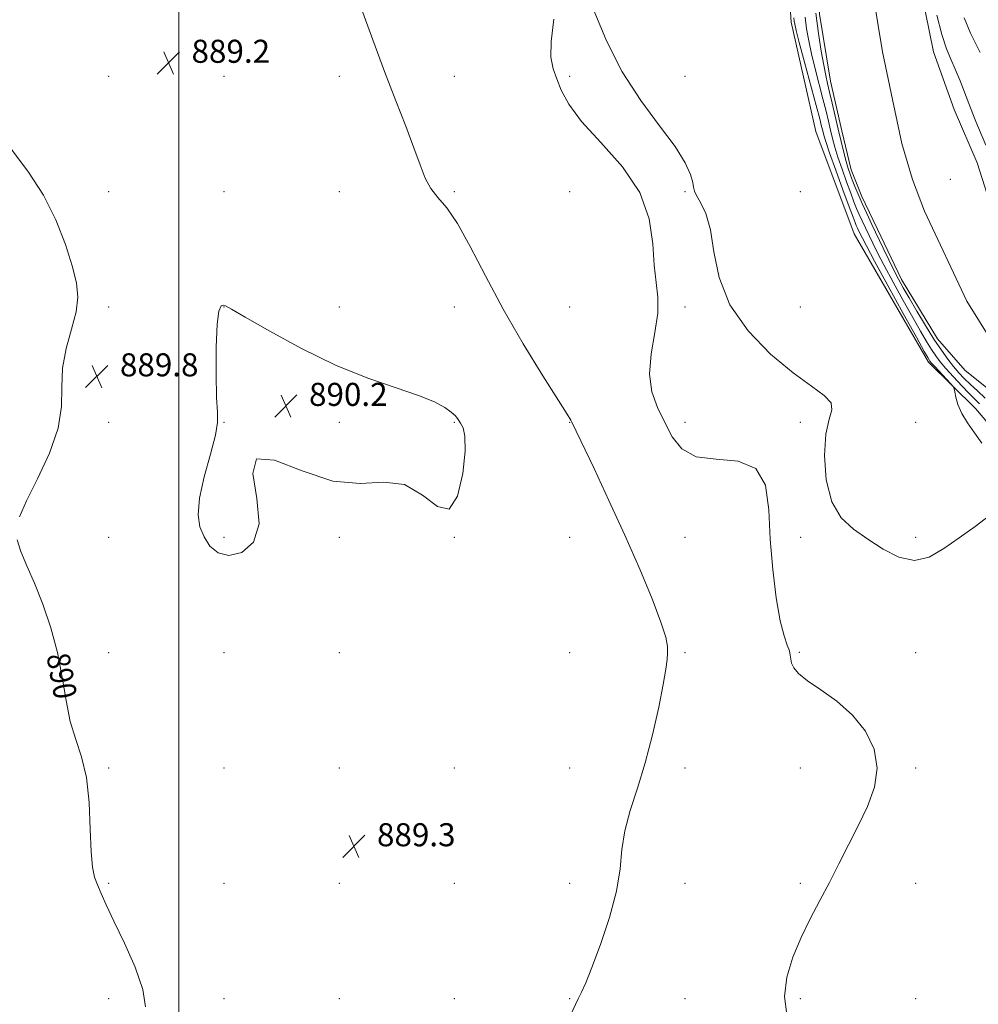
# Model space of a CAD drawing. Extents: x 2102300 to 2105200, y 314800 to 317700.
# Drawn here: x 2102945 to 2103277, y 315552 to 315894 of the extents above; entities that cross this region are included whole.
import ezdxf

# ---------------------------------------------------------------- set-up
doc = ezdxf.new("R2010")
doc.units = 0
doc.header["$MEASUREMENT"] = 0
for name, color, linetype, lineweight in [('32000', 7, 'Continuous', 0), ('DTM HARD BREAKLINE', 7, 'Continuous', 0), ('DTM SPOT ELEVATION', 2, 'Continuous', 13), ('INDEX CONTOUR', 41, 'Continuous', 13), ('INDEX CONTOUR LABEL', 244, 'Continuous', 0), ('INTERMEDIATE CONTOUR', 44, 'Continuous', 0), ('SPOT ELEVATION', 7, 'Continuous', 0), ('STREAM - RIVER CENTERLINE', 11, 'Continuous', 0), ('STREAM - RIVER DOUBLE LINE', 5, 'Continuous', 0)]:
    doc.layers.add(name, color=color, linetype=linetype, lineweight=lineweight)
doc.styles.add('Style-ITALICS', font='ITALICS.shx')

# ---------------------------------------------------------------- blocks, each defined once
blk = doc.blocks.new('SPOT')
at = {"layer": 'SPOT ELEVATION'}
for p, q in [((-3.91, -3.91), (3.82, 3.81)), ((-1.65, 3.77), (1.72, -3.93))]:
    blk.add_line(p, q, dxfattribs=at)

msp = doc.modelspace()

# ---------------------------------------------------------------- linework, layer by layer
at = {"layer": '32000', "flags": 128}
msp.add_lwpolyline([(2103000, 315000), (2103000, 317500)], dxfattribs=at)
at = {"layer": 'DTM HARD BREAKLINE'}
msp.add_polyline3d([(2103298.81, 315732.49, 884.32), (2103276.4, 315758.69, 885.6), (2103260.12, 315774.73, 886.49), (2103234.36, 315819.33, 887.48), (2103221.08, 315854.74, 887.74), (2103212.44, 315892.68, 886.6), (2103209.07, 315943.4, 885.67), (2103199.04, 316022.19, 886.57), (2103199.26, 316055.81, 886.83), (2103200.88, 316071.49, 886.83), (2103203.1, 316084.55, 886.99), (2103205.82, 316100.65, 887.01), (2103205.94, 316106.76, 886.88), (2103183.69, 316107.63, 887.92), (2103111.68, 316109.48, 887.68), (2103020.51, 316113.89, 888.82), (2102959.25, 316118.37, 890.27), (2102899.5, 316121.94, 891.2), (2102846.82, 316118.39, 892.67)], dxfattribs=at)
at = {"layer": 'DTM SPOT ELEVATION'}
for p in [(2102975.64, 315873.95, 889.53), (2103015.64, 315873.95, 889.03), (2103055.64, 315873.95, 888.34), (2103095.64, 315873.95, 887.49), (2103135.64, 315873.95, 885.8), (2103175.64, 315873.95, 886.29), (2103267.76, 315838.14, 881.44), (2102975.64, 315833.95, 889.63), (2103015.64, 315833.95, 889.59), (2103055.64, 315833.95, 888.54), (2103095.64, 315833.95, 887.84), (2103135.64, 315833.95, 886.39), (2103175.64, 315833.95, 885.86), (2103215.64, 315833.95, 887.93), (2102975.64, 315793.95, 889.87), (2103015.64, 315793.95, 890.01), (2103055.64, 315793.95, 889.64), (2103095.64, 315793.95, 888.81), (2103135.64, 315793.95, 886.7), (2103175.64, 315793.95, 885.84), (2103215.64, 315793.95, 886.43), (2102975.64, 315753.95, 889.66), (2103015.64, 315753.95, 890.01), (2103055.64, 315753.95, 890.28), (2103095.64, 315753.95, 890.1), (2103135.64, 315753.95, 888.05), (2103175.64, 315753.95, 885.58), (2103215.64, 315753.95, 885.77), (2103255.64, 315753.95, 886.99), (2102975.64, 315713.95, 889.5), (2103015.64, 315713.95, 890.12), (2103055.64, 315713.95, 889.85), (2103095.64, 315713.95, 890), (2103135.64, 315713.95, 889.31), (2103175.64, 315713.95, 886.67), (2103215.82, 315713.95, 885.73), (2103255.64, 315713.95, 886.2), (2102975.64, 315673.95, 889.81), (2103015.64, 315673.95, 889.61), (2103055.64, 315673.95, 889.86), (2103135.64, 315673.95, 889.3), (2103175.64, 315673.95, 887.77), (2103215.29, 315674.13, 885.87), (2103255.64, 315673.95, 885.53), (2102975.64, 315633.95, 889.85), (2103015.64, 315633.95, 889.59), (2103055.64, 315633.95, 889.54), (2103095.64, 315633.95, 889.53), (2103135.64, 315633.95, 889.19), (2103175.64, 315633.95, 887.4), (2103215.64, 315633.95, 886.46), (2103255.64, 315633.95, 885.85), (2102975.64, 315593.95, 889.85), (2103015.64, 315593.95, 889.41), (2103055.64, 315593.95, 889.18), (2103095.64, 315593.95, 888.65), (2103135.64, 315593.95, 888.46), (2103175.64, 315593.95, 887.46), (2103215.64, 315593.95, 886.15), (2103255.64, 315593.95, 885.56), (2102975.64, 315553.95, 890.47), (2103015.64, 315553.95, 889.22), (2103055.64, 315553.95, 888.3), (2103095.64, 315553.95, 888.61), (2103135.64, 315553.95, 888.1), (2103175.64, 315553.95, 886.7), (2103215.64, 315553.95, 885.82), (2103255.64, 315553.95, 885.35)]:
    msp.add_point(p, dxfattribs=at)
at = {"layer": 'INDEX CONTOUR'}
for points in [[(2102944.696, 315721.059, 890), (2102947.142, 315726.677, 890), (2102950.945, 315734.343, 890), (2102955.042, 315743.151, 890), (2102958.119, 315751.821, 890), (2102959.289, 315759.387, 890), (2102959.371, 315766.144, 890), (2102959.609, 315772.706, 890), (2102960.901, 315779.491, 890), (2102962.751, 315786.163, 890), (2102964.314, 315792.19, 890), (2102964.899, 315797.304, 890), (2102964.428, 315802.28, 890), (2102962.975, 315808.153, 890), (2102960.597, 315815.633, 890), (2102957.281, 315824.126, 890), (2102952.994, 315832.716, 890), (2102947.824, 315840.665, 890), (2102937.211, 315854.81, 890)], [(2103097.785, 315753.623, 890), (2103096.957, 315754.902, 890), (2103095.965, 315756.128, 890), (2103094.516, 315757.466, 890), (2103092.269, 315759.059, 890), (2103088.685, 315760.955, 890), (2103083.176, 315763.181, 890), (2103075.346, 315765.823, 890), (2103065.559, 315769.211, 890), (2103054.371, 315773.733, 890), (2103042.525, 315779.493, 890), (2103031.516, 315785.47, 890), (2103023.027, 315790.359, 890), (2103018.218, 315793.192, 890), (2103016.146, 315794.358, 890), (2103015.344, 315794.585, 890), (2103014.618, 315794.267, 890), (2103013.865, 315792.469, 890), (2103013.259, 315787.918, 890), (2103012.935, 315779.994, 890), (2103012.885, 315770.658, 890), (2103013.069, 315762.521, 890), (2103013.371, 315757.383, 890), (2103013.393, 315753.795, 890), (2103012.663, 315749.499, 890), (2103010.93, 315742.894, 890), (2103008.826, 315735.02, 890), (2103007.203, 315727.573, 890), (2103006.726, 315721.858, 890), (2103007.324, 315717.597, 890), (2103008.74, 315714.121, 890), (2103010.79, 315710.979, 890), (2103013.586, 315708.611, 890), (2103017.313, 315707.675, 890), (2103021.857, 315708.778, 890), (2103025.921, 315712.316, 890), (2103027.909, 315718.631, 890), (2103027.019, 315727.46, 890), (2103025.635, 315736.109, 890), (2103026.936, 315741.276, 890), (2103033.163, 315740.794, 890), (2103042.799, 315737.034, 890), (2103053.39, 315733.502, 890), (2103062.924, 315732.701, 890), (2103071.162, 315733.127, 890), (2103078.307, 315732.276, 890), (2103084.511, 315728.632, 890), (2103089.717, 315724.65, 890), (2103093.817, 315723.773, 890), (2103096.737, 315728.322, 890), (2103098.544, 315736.13, 890), (2103099.341, 315743.908, 890), (2103099.269, 315749.087, 890), (2103098.635, 315751.981, 890), (2103097.785, 315753.623, 890)], [(2102988.416, 315551.176, 890), (2102987.478, 315557.193, 890), (2102984.784, 315564.891, 890), (2102981.067, 315573.266, 890), (2102977.437, 315580.832, 890), (2102974.767, 315586.459, 890), (2102972.971, 315590.437, 890), (2102971.728, 315593.412, 890), (2102970.768, 315596.109, 890), (2102970.042, 315599.569, 890), (2102969.554, 315604.918, 890), (2102969.248, 315612.804, 890), (2102968.815, 315621.983, 890), (2102967.883, 315630.74, 890), (2102966.225, 315637.831, 890), (2102964.194, 315643.919, 890), (2102962.287, 315650.14, 890), (2102960.839, 315657.375, 890), (2102959.53, 315665.473, 890), (2102957.877, 315674.032, 890), (2102955.538, 315682.633, 890), (2102952.742, 315690.811, 890), (2102949.86, 315698.088, 890), (2102947.243, 315704.113, 890), (2102945.17, 315709.043, 890), (2102943.898, 315713.166, 890)]]:
    msp.add_polyline3d(points, dxfattribs=at)
at = {"layer": 'INTERMEDIATE CONTOUR'}
for points in [[(2103135.914, 315548.186, 888), (2103138.586, 315553.881, 888), (2103139.709, 315556.183, 888), (2103141.195, 315559.472, 888), (2103143.35, 315564.783, 888), (2103146.291, 315572.707, 888), (2103149.393, 315582.06, 888), (2103151.841, 315591.218, 888), (2103153.105, 315598.959, 888), (2103153.772, 315605.682, 888), (2103154.711, 315612.189, 888), (2103156.57, 315619.184, 888), (2103159.104, 315626.973, 888), (2103161.848, 315635.763, 888), (2103164.388, 315645.494, 888), (2103166.518, 315655.029, 888), (2103168.084, 315662.964, 888), (2103168.995, 315668.292, 888), (2103169.411, 315671.599, 888), (2103169.556, 315673.866, 888), (2103169.531, 315676.09, 888), (2103168.948, 315679.315, 888), (2103167.297, 315684.599, 888), (2103164.212, 315692.679, 888), (2103159.918, 315703.005, 888), (2103154.785, 315714.704, 888), (2103149.257, 315726.795, 888), (2103144.073, 315737.846, 888), (2103136.421, 315753.955, 888), (2103136.024, 315754.674, 888), (2103134.732, 315756.767, 888), (2103126.305, 315770.068, 888), (2103119.522, 315781.086, 888), (2103112.544, 315793.097, 888), (2103106.374, 315804.666, 888), (2103101.123, 315814.863, 888), (2103096.675, 315822.885, 888), (2103092.933, 315828.266, 888), (2103089.854, 315831.892, 888), (2103087.411, 315834.984, 888), (2103085.502, 315838.612, 888), (2103083.72, 315843.233, 888), (2103081.583, 315849.15, 888), (2103078.723, 315856.589, 888), (2103075.233, 315865.461, 888), (2103071.325, 315875.598, 888), (2103067.254, 315886.591, 888), (2103060.458, 315905.344, 888)], [(2103144.151, 315896.569, 886), (2103148.385, 315886.291, 886), (2103153.816, 315875.496, 886), (2103160.28, 315865.511, 886), (2103166.815, 315856.788, 886), (2103172.258, 315849.557, 886), (2103175.741, 315843.975, 886), (2103177.57, 315839.909, 886), (2103178.347, 315837.153, 886), (2103178.645, 315835.421, 886), (2103178.931, 315834.119, 886), (2103179.645, 315832.571, 886), (2103181.066, 315830.141, 886), (2103182.839, 315826.344, 886), (2103184.449, 315820.734, 886), (2103185.678, 315813.087, 886), (2103187.498, 315804.086, 886), (2103191.176, 315794.636, 886), (2103197.502, 315785.582, 886), (2103205.358, 315777.528, 886), (2103213.149, 315771.016, 886), (2103219.509, 315766.386, 886), (2103223.989, 315763.17, 886), (2103226.369, 315760.699, 886), (2103226.644, 315758.255, 886), (2103225.662, 315754.943, 886), (2103224.488, 315749.818, 886), (2103224.04, 315742.391, 886), (2103224.661, 315733.973, 886), (2103226.548, 315726.331, 886), (2103229.8, 315720.772, 886), (2103234.124, 315716.782, 886), (2103239.129, 315713.389, 886), (2103244.457, 315709.951, 886), (2103249.889, 315707.148, 886), (2103255.24, 315705.99, 886), (2103260.393, 315707.166, 886), (2103265.509, 315710.096, 886), (2103270.815, 315713.878, 886), (2103276.342, 315717.759, 886), (2103281.32, 315721.57, 886)], [(2103277.839, 315760.331, 884), (2103274.287, 315763.856, 884), (2103271.66, 315766.592, 884), (2103268.807, 315769.671, 884), (2103266.212, 315772.568, 884), (2103264.226, 315774.917, 884), (2103262.654, 315776.981, 884), (2103261.169, 315779.183, 884), (2103259.468, 315781.921, 884), (2103257.359, 315785.506, 884), (2103254.673, 315790.226, 884), (2103251.368, 315796.154, 884), (2103247.884, 315802.501, 884), (2103244.782, 315808.26, 884), (2103242.482, 315812.679, 884), (2103240.822, 315816.01, 884), (2103238.263, 315821.336, 884), (2103237.108, 315823.776, 884), (2103236.082, 315826.018, 884), (2103235.193, 315828.09, 884), (2103234.286, 315830.375, 884), (2103233.166, 315833.342, 884), (2103231.716, 315837.271, 884), (2103230.136, 315841.678, 884), (2103228.705, 315845.886, 884), (2103227.629, 315849.395, 884), (2103226.824, 315852.4, 884), (2103226.135, 315855.271, 884), (2103225.417, 315858.354, 884), (2103224.572, 315861.901, 884), (2103223.512, 315866.14, 884), (2103220.805, 315876.549, 884), (2103219.54, 315881.724, 884), (2103218.571, 315886.278, 884), (2103217.86, 315890.403, 884), (2103217.318, 315894.44, 884)], [(2103279.749, 315762.263, 882), (2103277.106, 315764.809, 882), (2103274.666, 315767.054, 882), (2103272.571, 315769.093, 882), (2103270.696, 315771.1, 882), (2103268.848, 315773.266, 882), (2103266.855, 315775.788, 882), (2103264.606, 315778.88, 882), (2103262.012, 315782.76, 882), (2103259.06, 315787.488, 882), (2103256.061, 315792.49, 882), (2103253.404, 315797.033, 882), (2103251.36, 315800.609, 882), (2103249.716, 315803.616, 882), (2103248.14, 315806.679, 882), (2103246.369, 315810.273, 882), (2103244.438, 315814.279, 882), (2103240.506, 315822.489, 882), (2103238.687, 315826.331, 882), (2103237.072, 315829.861, 882), (2103235.717, 315833.001, 882), (2103234.607, 315835.732, 882), (2103233.705, 315838.053, 882), (2103232.965, 315840.031, 882), (2103232.296, 315842.006, 882), (2103231.595, 315844.39, 882), (2103230.779, 315847.496, 882), (2103229.852, 315851.269, 882), (2103228.838, 315855.555, 882), (2103226.743, 315864.616, 882), (2103225.839, 315868.472, 882), (2103225.118, 315871.462, 882), (2103224.479, 315874.26, 882), (2103223.781, 315877.769, 882), (2103222.925, 315882.679, 882), (2103221.984, 315888.817, 882), (2103221.07, 315895.793, 882)], [(2103263.028, 315895.165, 882), (2103264.74, 315888.401, 882), (2103266.337, 315883.5, 882), (2103267.87, 315879.848, 882), (2103269.431, 315876.402, 882), (2103271.097, 315872.342, 882), (2103274.714, 315862.975, 882), (2103276.605, 315858.284, 882), (2103280.022, 315850.017, 882)], [(2103211.031, 315548.431, 886), (2103210.185, 315554.729, 886), (2103211.006, 315561.431, 886), (2103213.112, 315568.345, 886), (2103215.971, 315575.162, 886), (2103219.126, 315581.66, 886), (2103222.415, 315587.957, 886), (2103225.753, 315594.253, 886), (2103229.072, 315600.706, 886), (2103232.378, 315607.295, 886), (2103235.696, 315613.95, 886), (2103238.918, 315620.615, 886), (2103241.404, 315627.273, 886), (2103242.38, 315633.914, 886), (2103241.27, 315640.483, 886), (2103238.28, 315646.732, 886), (2103233.812, 315652.361, 886), (2103228.364, 315657.137, 886), (2103222.814, 315661.077, 886), (2103218.136, 315664.26, 886), (2103215.064, 315666.776, 886), (2103213.375, 315668.765, 886), (2103212.605, 315670.376, 886), (2103212.315, 315671.768, 886), (2103212.167, 315673.123, 886), (2103211.846, 315674.631, 886), (2103211.112, 315676.597, 886), (2103210.022, 315679.785, 886), (2103208.707, 315685.078, 886), (2103207.318, 315693.022, 886), (2103206.078, 315702.823, 886), (2103205.23, 315713.355, 886), (2103204.75, 315723.484, 886), (2103203.547, 315732.053, 886), (2103200.265, 315737.9, 886), (2103194.107, 315740.398, 886), (2103186.51, 315741.069, 886), (2103179.469, 315741.971, 886), (2103174.499, 315744.69, 886), (2103171.178, 315748.919, 886), (2103168.606, 315753.881, 886), (2103166.134, 315758.991, 886), (2103164.142, 315764.441, 886), (2103163.266, 315770.617, 886), (2103163.865, 315777.695, 886), (2103165.196, 315785.018, 886), (2103166.239, 315791.723, 886), (2103166.252, 315797.272, 886), (2103165.589, 315802.451, 886), (2103164.881, 315808.374, 886), (2103164.432, 315815.855, 886), (2103163.243, 315824.504, 886), (2103159.99, 315833.63, 886), (2103153.909, 315842.589, 886), (2103146.483, 315850.929, 886), (2103139.757, 315858.244, 886), (2103135.29, 315864.241, 886), (2103132.701, 315869.084, 886), (2103131.124, 315873.051, 886), (2103129.89, 315876.551, 886), (2103129.127, 315880.528, 886), (2103129.162, 315886.059, 886), (2103130.171, 315893.708, 886)], [(2103278.618, 315746.725, 886), (2103276.149, 315750.264, 886), (2103273.696, 315753.708, 886), (2103271.664, 315756.996, 886), (2103270.354, 315760.033, 886), (2103269.643, 315762.606, 886), (2103269.307, 315764.47, 886), (2103269.1, 315765.529, 886), (2103268.697, 315766.271, 886), (2103267.752, 315767.335, 886), (2103262.313, 315773.232, 886), (2103261.223, 315774.449, 886), (2103260.656, 315775.133, 886), (2103260.326, 315775.606, 886), (2103259.877, 315776.354, 886), (2103258.656, 315778.522, 886), (2103255.943, 315783.419, 886), (2103251.376, 315791.7, 886), (2103246.051, 315801.385, 886), (2103241.425, 315809.841, 886), (2103238.594, 315815.085, 886), (2103237.206, 315817.741, 886), (2103236.545, 315819.087, 886), (2103235.529, 315821.221, 886), (2103235.092, 315822.174, 886), (2103234.669, 315823.179, 886), (2103233.965, 315825.017, 886), (2103232.627, 315828.631, 886), (2103230.466, 315834.511, 886), (2103227.975, 315841.349, 886), (2103225.815, 315847.383, 886), (2103224.479, 315851.294, 886), (2103223.796, 315853.531, 886), (2103223.432, 315854.987, 886), (2103223.06, 315856.561, 886), (2103222.4, 315859.187, 886), (2103221.184, 315863.808, 886), (2103217.131, 315878.839, 886), (2103215.299, 315885.679, 886), (2103214.216, 315889.877, 886), (2103213.736, 315891.989, 886), (2103213.566, 315893.086, 886), (2103213.444, 315894.221, 886)], [(2103272.487, 315894.275, 884), (2103274.747, 315888.859, 884), (2103278.122, 315882.248, 884)]]:
    msp.add_polyline3d(points, dxfattribs=at)
at = {"layer": 'STREAM - RIVER CENTERLINE'}
msp.add_polyline3d([(2103239.21, 316128.95, 882.33), (2103238.77, 316125.44, 882.27), (2103235.59, 316098.41, 881.59), (2103231.53, 316079.64, 881.52), (2103223.22, 316020.02, 881.34), (2103226.29, 315975.62, 881.22), (2103229.64, 315942.97, 881.19), (2103234.83, 315925.91, 881.19), (2103238.73, 315914.14, 881.19), (2103241.2, 315900.79, 881.19), (2103244.21, 315882.43, 881.19), (2103247.64, 315865.93, 881.19), (2103250.93, 315850.57, 881.12), (2103254.56, 315838.15, 881.13), (2103258.78, 315827.16, 881.13), (2103273.49, 315795.88, 880.87), (2103287.16, 315773.82, 880.13)], dxfattribs=at)
at = {"layer": 'STREAM - RIVER DOUBLE LINE'}
for points in [[(2103227.59, 316129.12, 882.66), (2103227.43, 316128.2, 882.66), (2103226.42, 316121.67, 882.66), (2103225.45, 316117.44, 882.27), (2103223.35, 316100.84, 881.59), (2103217.94, 316086.26, 881.52), (2103206.59, 316049.31, 881.34), (2103207.68, 316023.45, 881.22), (2103215.37, 315955.69, 881.19), (2103220.05, 315923.56, 881.19), (2103222.34, 315895.55, 881.19), (2103226.13, 315872.29, 881.19), (2103230.04, 315855.05, 881.19), (2103233.31, 315841.53, 881.19), (2103237.02, 315832.26, 881.12), (2103243.65, 315818.5, 881.13), (2103250.79, 315803.49, 881.13), (2103263.31, 315782.89, 880.87), (2103272.83, 315771.91, 880.13), (2103286.59, 315760.84, 879.78)], [(2103249.45, 316128.79, 882.47), (2103249.74, 316120.7, 882.27), (2103251.1, 316108.99, 881.59), (2103248.05, 316080.03, 881.52), (2103238.49, 316052.78, 881.34), (2103235.3, 316016.21, 881.22), (2103244.02, 315973.56, 881.19), (2103250.15, 315943.53, 881.19), (2103254.77, 315917.24, 881.19), (2103261.87, 315882.41, 881.19), (2103269.09, 315862.45, 881.19), (2103277.05, 315843.88, 881.19), (2103280.55, 315833.02, 881.12)]]:
    msp.add_polyline3d(points, dxfattribs=at)

# ---------------------------------------------------------------- block references
at = {"layer": 'SPOT ELEVATION'}
for p in [(2102996.383, 315878.621, 889.237), (2102971.548, 315769.843, 889.799), (2103037.166, 315759.59, 890.155), (2103060.748, 315606.823, 889.295)]:
    msp.add_blockref('SPOT', p, dxfattribs=at)

# ---------------------------------------------------------------- texts
at = {"layer": 'INDEX CONTOUR LABEL', "style": 'Style-ITALICS', "width": 0.875}
msp.add_text('890', height=8, rotation=280.5, dxfattribs=at).set_placement((2102953.997, 315673.027, 890))
at = {"layer": 'SPOT ELEVATION', "style": 'Style-ITALICS'}
for s, p in [('889.2', (2103004.383, 315878.621, 889.237)), ('889.8', (2102979.548, 315769.843, 889.799)), ('890.2', (2103045.166, 315759.59, 890.155)), ('889.3', (2103068.748, 315606.823, 889.295))]:
    msp.add_text(s, height=8, dxfattribs=at).set_placement(p)

doc.saveas('drawing.dxf')
